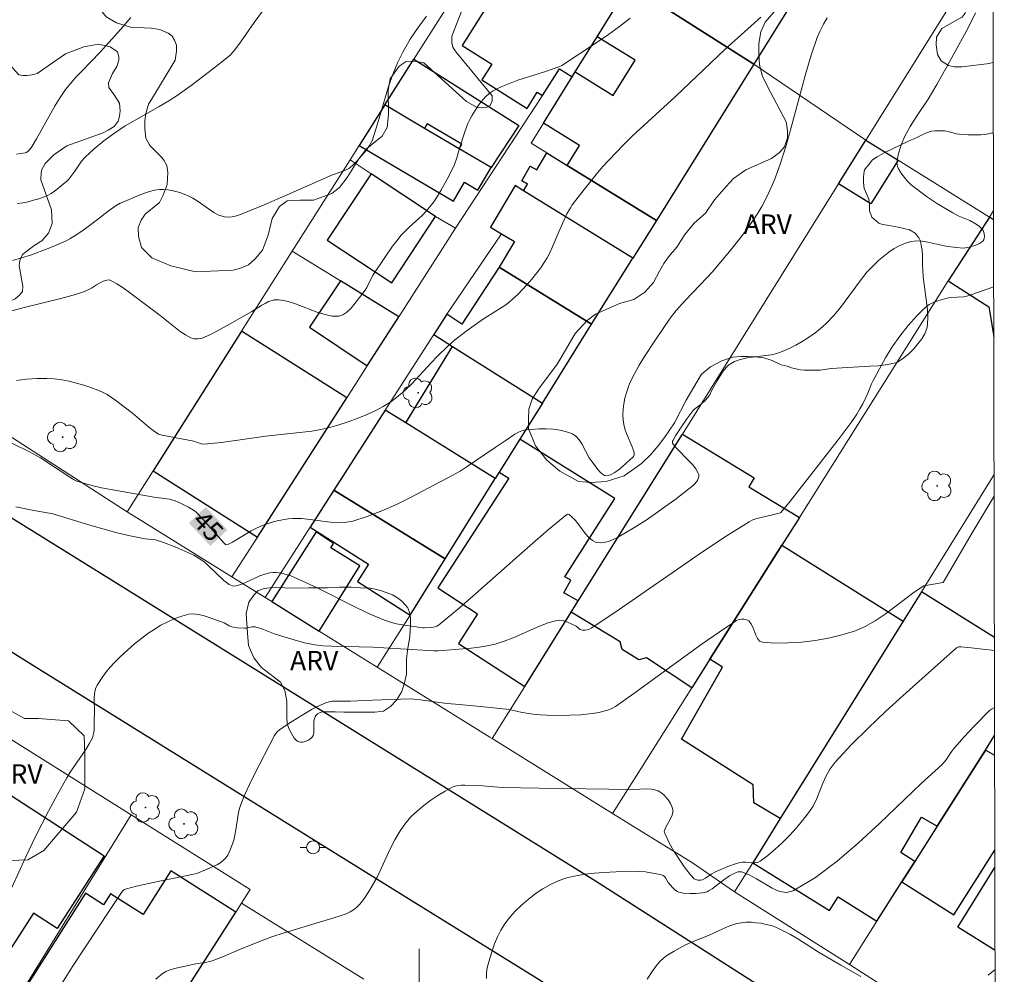
# Model space of a CAD drawing. Units: metres. Extents: x 276846 to 277362, y 1670451 to 1671016.
# Drawn here: x 277269 to 277345, y 1670802 to 1670876 of the extents above; entities that cross this region are included whole.
import ezdxf

# ---------------------------------------------------------------- set-up
doc = ezdxf.new("R2010")
doc.units = ezdxf.units.M
doc.header["$MEASUREMENT"] = 0
for name, color, linetype, lineweight in [('Articulacao', 7, 'Continuous', 18), ('Cerca', 8, 'Cerca', 20), ('Edificacoes', 7, 'Continuous', 30), ('Malha_Coordenadas', 7, 'Continuous', 15), ('Muro_Grade', 8, 'Continuous', 20), ('Pavimentacao_Asfaltica_Mfio', 10, 'Continuous', 30), ('Poste', 7, 'Continuous', 9), ('Topon_Curvas_Mestras_Masc', 255, 'Continuous', 9)]:
    doc.layers.add(name, color=color, linetype=linetype, lineweight=lineweight)
for name, color, linetype, lineweight, true_color in [('Arvores_Isoladas', 7, 'Continuous', 18, 0x00ff33), ('Curvas_Intermediarias', 7, 'Continuous', 9, 0x783c14), ('Curvas_Mestras', 7, 'Continuous', 20, 0x783c14), ('Topon_Curvas_Mestras', 7, 'Continuous', 9, 0x783c14), ('Topon_Vegetacao', 7, 'Continuous', 9, 0x00ff33), ('Vegetacao', 7, 'Orla8', 9, 0x00ff33)]:
    doc.layers.add(name, color=color, linetype=linetype, lineweight=lineweight, true_color=true_color)
doc.styles.add('Arial', font='arial.ttf', dxfattribs={"height": 1.5})
doc.styles.get("Standard").update_dxf_attribs({"font": 'arial.ttf'})
doc.linetypes.add('Cerca', pattern='A,10,0,["X",Standard,S=1,R=0,X=0,Y=-0.5],0.1', length=10.1)
doc.linetypes.add('Orla8', pattern='A,6,-0.5,["V",Standard,S=1,R=0,X=-0.5,Y=-1],-0.5,6,-0.5,["V",Standard,S=1,R=0,X=-0.5,Y=-1],-0.5', length=14)

# ---------------------------------------------------------------- blocks, each defined once
blk = doc.blocks.new('Arvore')
at = {"layer": 'Arvores_Isoladas'}
blk.add_lwpolyline([(-0.718, 0.493, 0.872324), (-0.722, -0.551, 0.862983), (0.284, -0.827, 0.900105), (0.89, 0.029, 0.863155), (0.262, 0.861, 0.882486)], format="xyb", close=True, dxfattribs=at)
blk.add_circle((0, 0), 0.0286, dxfattribs=at)
blk = doc.blocks.new('Poste')
at = {"layer": 'Poste'}
for points in [[(-0.5, 0), (-1, 0)], [(0.5, 0), (1, 0)]]:
    blk.add_lwpolyline(points, dxfattribs=at)
blk.add_lwpolyline([(0, 0.5, 1), (0, -0.5, 1)], format="xyb", close=True, dxfattribs=at)

msp = doc.modelspace()

# ---------------------------------------------------------------- linework, layer by layer
at = {"layer": 'Articulacao', "flags": 128}
msp.add_lwpolyline([(276861.971, 1671010.709), (277344.014, 1671011.711), (277345.154, 1670457.442), (276863.134, 1670456.44), (276861.971, 1671010.709)], close=True, dxfattribs=at)
at = {"layer": 'Cerca', "flags": 128}
for points in [[(277296.772, 1670825.72), (277305.456, 1670820.317), (277305.626, 1670820.217)], [(277295.742, 1670801.64), (277286.29, 1670807.521)]]:
    msp.add_lwpolyline(points, dxfattribs=at)
at = {"layer": 'Curvas_Intermediarias', "flags": 128}
for points, elevation in [([(277300.574, 1670875.969), (277299.913, 1670875.089), (277299.313, 1670874.189), (277298.763, 1670873.258), (277298.323, 1670872.378), (277297.963, 1670871.468), (277297.643, 1670870.537), (277296.782, 1670867.666), (277296.372, 1670866.366), (277296.182, 1670866.005), (277295.902, 1670865.605), (277295.192, 1670864.795), (277294.921, 1670864.505), (277294.621, 1670864.255), (277294.271, 1670864.065), (277293.321, 1670863.735), (277289.809, 1670862.174), (277288.049, 1670861.414), (277286.218, 1670860.673), (277285.898, 1670860.563), (277285.578, 1670860.483), (277285.268, 1670860.453), (277284.968, 1670860.483), (277284.547, 1670860.623), (277284.147, 1670860.833), (277283.747, 1670861.094), (277282.947, 1670861.664), (277282.537, 1670861.924), (277282.116, 1670862.134), (277281.526, 1670862.364), (277280.906, 1670862.524), (277280.596, 1670862.584), (277280.276, 1670862.604), (277279.976, 1670862.594), (277279.585, 1670862.534), (277279.185, 1670862.434), (277278.795, 1670862.314), (277278.405, 1670862.164), (277277.254, 1670861.684), (277276.934, 1670861.534), (277276.634, 1670861.354), (277276.014, 1670860.933), (277275.174, 1670860.273), (277274.043, 1670859.443), (277273.393, 1670859.003), (277273.053, 1670858.803), (277272.703, 1670858.623), (277271.372, 1670858.052), (277270.012, 1670857.542), (277269.321, 1670857.322), (277268.631, 1670857.122)], 48), ([(277342.93, 1670876.23), (277342.37, 1670875.079), (277340.77, 1670872.158), (277339.959, 1670870.707), (277339.279, 1670869.557), (277338.419, 1670868.306), (277337.878, 1670867.466), (277337.488, 1670866.706), (277337.198, 1670866.046), (277337.088, 1670865.705), (277336.988, 1670865.365), (277336.908, 1670865.025), (277336.868, 1670864.695), (277336.878, 1670864.525), (277336.918, 1670864.365), (277336.978, 1670864.195), (277337.168, 1670863.875), (277337.518, 1670863.414), (277337.658, 1670863.254), (277337.978, 1670862.954), (277338.499, 1670862.534), (277339.239, 1670862.004), (277339.999, 1670861.504), (277341.17, 1670860.793), (277341.6, 1670860.573), (277342.5, 1670860.193), (277342.98, 1670859.923), (277343.241, 1670859.743), (277343.451, 1670859.543), (277343.531, 1670859.433), (277343.601, 1670859.213), (277343.621, 1670858.953), (277343.601, 1670858.833), (277343.571, 1670858.723), (277343.511, 1670858.633), (277343.391, 1670858.523), (277343.241, 1670858.423), (277342.89, 1670858.272), (277342.33, 1670858.112), (277341.98, 1670858.082), (277341.44, 1670858.112), (277340.63, 1670858.222), (277339.259, 1670858.543), (277338.809, 1670858.623), (277338.379, 1670858.643), (277337.948, 1670858.593), (277337.518, 1670858.463), (277337.088, 1670858.282), (277336.658, 1670858.042), (277336.248, 1670857.772), (277335.848, 1670857.462), (277335.477, 1670857.152), (277335.127, 1670856.822), (277334.547, 1670856.212), (277334.027, 1670855.561), (277332.516, 1670853.501), (277331.976, 1670852.85), (277331.406, 1670852.25), (277330.976, 1670851.87), (277330.526, 1670851.51), (277330.055, 1670851.18), (277329.555, 1670850.87), (277329.055, 1670850.579), (277328.545, 1670850.319), (277328.025, 1670850.089), (277327.594, 1670849.949), (277327.154, 1670849.849), (277325.313, 1670849.609), (277324.693, 1670849.449), (277324.343, 1670849.319), (277324.023, 1670849.149), (277323.873, 1670849.039), (277323.743, 1670848.919), (277323.543, 1670848.689), (277323.363, 1670848.429), (277323.033, 1670847.888), (277322.552, 1670847.058), (277322.422, 1670846.748), (277322.352, 1670846.638), (277322.112, 1670846.358), (277321.762, 1670846.018), (277321.282, 1670845.677), (277321.112, 1670845.517), (277320.652, 1670844.887), (277320.211, 1670844.247), (277319.791, 1670843.587), (277319.591, 1670843.257), (277319.561, 1670843.166), (277319.551, 1670843.026), (277319.591, 1670842.946), (277319.861, 1670842.626), (277320.792, 1670841.686), (277321.092, 1670841.366), (277321.342, 1670841.046), (277321.542, 1670840.716), (277321.582, 1670840.595), (277321.572, 1670840.445), (277321.532, 1670840.295), (277321.472, 1670840.145), (277321.382, 1670840.005), (277321.282, 1670839.875), (277321.172, 1670839.775), (277319.721, 1670838.645), (277318.971, 1670838.094), (277318.211, 1670837.554), (277317.43, 1670837.034), (277316.65, 1670836.534), (277315.86, 1670836.064), (277315.249, 1670835.724), (277314.919, 1670835.563), (277314.589, 1670835.433), (277314.259, 1670835.353), (277313.959, 1670835.323), (277313.669, 1670835.363), (277313.379, 1670835.503), (277313.099, 1670835.734), (277312.839, 1670836.024), (277312.088, 1670837.014), (277311.818, 1670837.304), (277311.568, 1670837.514), (277311.508, 1670837.544), (277311.448, 1670837.544), (277311.388, 1670837.524), (277309.977, 1670836.344), (277308.567, 1670835.133), (277304.355, 1670831.382), (277302.935, 1670830.151), (277301.504, 1670828.971), (277301.374, 1670828.891), (277301.234, 1670828.841), (277300.924, 1670828.801), (277300.414, 1670828.771), (277300.274, 1670828.771), (277298.543, 1670829.031), (277298.133, 1670829.111), (277297.723, 1670829.221), (277297.332, 1670829.351), (277296.282, 1670829.791), (277295.252, 1670830.281), (277292.17, 1670831.822), (277291.14, 1670832.312), (277290.1, 1670832.772), (277289.649, 1670832.922), (277289.409, 1670832.982), (277288.939, 1670833.042), (277288.699, 1670833.042), (277288.469, 1670833.022), (277288.099, 1670832.922), (277287.719, 1670832.782), (277286.608, 1670832.272), (277286.238, 1670832.122), (277285.868, 1670832.002), (277285.778, 1670831.982), (277285.598, 1670832.002), (277285.328, 1670832.122), (277284.928, 1670832.432), (277283.707, 1670833.613), (277283.377, 1670833.883), (277283.037, 1670834.113), (277282.607, 1670834.363), (277282.156, 1670834.593), (277281.216, 1670834.993), (277280.266, 1670835.353), (277279.665, 1670835.563), (277278.865, 1670835.634), (277277.575, 1670835.904), (277276.604, 1670836.134), (277274.583, 1670836.704), (277271.732, 1670837.564), (277271.002, 1670837.704), (277270.272, 1670837.814), (277268.871, 1670838.104)], 44), ([(277268.931, 1670847.848), (277269.711, 1670847.948), (277270.492, 1670848.008), (277271.272, 1670848.018), (277271.842, 1670847.978), (277272.423, 1670847.908), (277272.993, 1670847.798), (277273.563, 1670847.658), (277274.123, 1670847.498), (277274.673, 1670847.318), (277275.214, 1670847.118), (277275.574, 1670846.958), (277275.924, 1670846.768), (277276.584, 1670846.318), (277277.875, 1670845.347), (277279.145, 1670844.267), (277279.465, 1670844.007), (277279.886, 1670843.707), (277280.166, 1670843.627), (277282.627, 1670843.176), (277283.177, 1670842.966), (277283.397, 1670842.946), (277284.757, 1670843.076), (277288.159, 1670843.567), (277288.869, 1670843.647), (277291.02, 1670843.857), (277291.72, 1670843.957), (277292.42, 1670844.077), (277293.111, 1670844.237), (277293.811, 1670844.437), (277294.521, 1670844.667), (277295.212, 1670844.917), (277295.902, 1670845.197), (277296.562, 1670845.497), (277297.212, 1670845.838), (277297.823, 1670846.218), (277298.393, 1670846.638), (277298.933, 1670847.108), (277299.443, 1670847.608), (277300.924, 1670849.209), (277301.424, 1670849.729), (277302.184, 1670850.469), (277302.765, 1670850.99), (277303.705, 1670851.71), (277304.975, 1670852.62), (277305.306, 1670852.83), (277306.616, 1670853.651), (277306.926, 1670853.881), (277307.216, 1670854.121), (277307.606, 1670854.491), (277308.347, 1670855.271), (277308.697, 1670855.681), (277309.357, 1670856.522), (277309.657, 1670856.962), (277309.877, 1670857.332), (277310.077, 1670857.722), (277310.258, 1670858.112), (277310.768, 1670859.333), (277311.408, 1670860.723), (277311.668, 1670861.194), (277311.818, 1670861.414), (277312.728, 1670862.604), (277313.669, 1670863.765), (277314.159, 1670864.335), (277315.169, 1670865.435), (277315.8, 1670866.076), (277316.45, 1670866.706), (277319.791, 1670869.767), (277323.593, 1670873.398), (277326.354, 1670875.899)], 46), ([(277287.989, 1670876.47), (277287.278, 1670875.479), (277286.228, 1670873.969), (277285.788, 1670873.368), (277285.418, 1670872.968), (277284.747, 1670872.428), (277283.827, 1670871.698), (277282.407, 1670870.637), (277281.316, 1670869.857), (277280.676, 1670869.437), (277279.946, 1670868.997), (277278.365, 1670868.116), (277277.324, 1670867.506), (277276.424, 1670866.906), (277275.664, 1670866.346), (277274.934, 1670865.745), (277274.233, 1670865.105), (277273.943, 1670864.775), (277273.433, 1670864.025), (277272.973, 1670863.394), (277272.823, 1670863.234), (277272.102, 1670862.654), (277271.852, 1670862.464), (277271.602, 1670862.294), (277271.332, 1670862.144), (277271.062, 1670862.024), (277270.662, 1670861.884), (277270.252, 1670861.764), (277269.842, 1670861.654), (277269.411, 1670861.574), (277268.991, 1670861.514)], 49), ([(277266.48, 1670852.68), (277269.521, 1670853.491), (277272.353, 1670854.191), (277273.493, 1670854.501), (277274.113, 1670854.711), (277274.513, 1670854.871), (277274.713, 1670854.981), (277275.094, 1670855.241), (277275.614, 1670855.511), (277275.904, 1670855.611), (277276.034, 1670855.621), (277276.164, 1670855.591), (277276.664, 1670855.321), (277277.164, 1670855.001), (277277.655, 1670854.661), (277280.006, 1670852.88), (277281.166, 1670851.95), (277281.566, 1670851.65), (277281.966, 1670851.38), (277282.376, 1670851.14), (277282.507, 1670851.09), (277282.647, 1670851.06), (277282.957, 1670851.06), (277283.267, 1670851.13), (277283.907, 1670851.41), (277284.397, 1670851.66), (277285.378, 1670852.2), (277287.088, 1670853.18), (277287.859, 1670853.671), (277288.119, 1670853.811), (277288.379, 1670853.941), (277288.649, 1670854.041), (277288.819, 1670854.071), (277289.169, 1670854.081), (277289.539, 1670854.021), (277289.889, 1670853.941), (277290.46, 1670853.781), (277292.18, 1670853.11), (277292.741, 1670852.94), (277293.281, 1670852.83), (277293.801, 1670852.83), (277294.121, 1670852.93), (277294.421, 1670853.12), (277294.701, 1670853.381), (277294.971, 1670853.691), (277295.842, 1670854.841), (277295.952, 1670855.031), (277296.342, 1670855.831), (277296.452, 1670856.022), (277297.342, 1670857.352), (277297.953, 1670858.222), (277298.283, 1670858.643), (277298.613, 1670859.063), (277298.913, 1670859.383), (277299.233, 1670859.693), (277300.234, 1670860.603), (277300.544, 1670860.913), (277300.824, 1670861.254), (277301.124, 1670861.654), (277301.404, 1670862.074), (277301.674, 1670862.514), (277302.164, 1670863.394), (277302.624, 1670864.295), (277302.735, 1670864.535), (277302.905, 1670865.035), (277303.125, 1670865.795), (277303.525, 1670867.036), (277303.765, 1670867.686), (277303.905, 1670867.996), (277304.065, 1670868.296), (277304.455, 1670868.907), (277304.665, 1670869.217), (277304.905, 1670869.507), (277305.145, 1670869.767), (277305.416, 1670870.007), (277305.706, 1670870.207), (277306.326, 1670870.517), (277306.966, 1670870.787), (277307.626, 1670871.027), (277309.667, 1670871.678), (277310.788, 1670872.068), (277311.008, 1670872.158), (277313.749, 1670873.959), (277314.619, 1670874.549), (277315.47, 1670875.169), (277316.28, 1670875.819)], 47), ([(277268.561, 1670808.723), (277269.641, 1670811.094), (277270.392, 1670812.664), (277271.392, 1670814.625), (277272.082, 1670815.916), (277272.803, 1670817.186), (277273.073, 1670817.636), (277274.283, 1670819.367), (277274.543, 1670819.807), (277274.783, 1670820.267), (277274.854, 1670820.478), (277274.894, 1670820.698), (277274.914, 1670820.928), (277274.914, 1670821.638), (277274.944, 1670822.238), (277274.914, 1670823.349), (277274.944, 1670823.709), (277275.014, 1670824.049), (277275.154, 1670824.349), (277275.534, 1670824.929), (277275.964, 1670825.489), (277276.434, 1670826.03), (277276.944, 1670826.55), (277277.485, 1670827.05), (277278.035, 1670827.53), (277278.595, 1670827.97), (277279.055, 1670828.321), (277279.555, 1670828.651), (277280.076, 1670828.961), (277280.606, 1670829.241), (277281.146, 1670829.481), (277281.686, 1670829.671), (277282.226, 1670829.811), (277282.587, 1670829.841), (277282.957, 1670829.801), (277283.337, 1670829.721), (277283.717, 1670829.601), (277284.948, 1670829.161), (277285.348, 1670828.931), (277285.558, 1670828.841), (277285.968, 1670828.761), (277286.528, 1670828.731), (277286.648, 1670828.741), (277287.118, 1670828.841), (277287.348, 1670828.841), (277287.869, 1670828.691), (277288.899, 1670828.291), (277290.36, 1670827.83), (277291.15, 1670827.61), (277291.56, 1670827.53), (277291.96, 1670827.46), (277292.591, 1670827.39), (277293.231, 1670827.35), (277296.422, 1670827.27), (277301.124, 1670826.99), (277301.494, 1670826.99), (277304.015, 1670827.2), (277304.635, 1670827.28), (277305.256, 1670827.38), (277305.866, 1670827.51), (277306.566, 1670827.73), (277307.246, 1670828), (277309.277, 1670828.891), (277309.947, 1670829.151), (277310.628, 1670829.341), (277310.828, 1670829.361), (277311.028, 1670829.341), (277311.238, 1670829.281), (277311.438, 1670829.211), (277312.128, 1670828.901), (277312.438, 1670828.651), (277312.608, 1670828.581), (277312.799, 1670828.581), (277313.089, 1670828.651), (277313.269, 1670828.751), (277315.019, 1670829.911), (277321.942, 1670834.673), (277323.693, 1670835.834), (277325.464, 1670836.944), (277325.754, 1670837.094), (277326.064, 1670837.204), (277326.384, 1670837.294), (277327.374, 1670837.504), (277327.774, 1670837.614), (277327.914, 1670837.674), (277328.645, 1670838.565), (277332.346, 1670843.277), (277333.337, 1670844.607), (277333.777, 1670845.247), (277334.017, 1670845.667), (277334.227, 1670846.058), (277334.617, 1670846.868), (277334.917, 1670847.588), (277335.047, 1670847.868), (277335.988, 1670849.609), (277336.508, 1670850.459), (277337.088, 1670851.28), (277337.738, 1670852.1), (277338.429, 1670852.88), (277338.789, 1670853.24), (277339.169, 1670853.581), (277339.359, 1670853.721), (277339.569, 1670853.831), (277340.029, 1670854.011), (277340.75, 1670854.201), (277341, 1670854.251), (277342.02, 1670854.321), (277342.26, 1670854.361), (277342.5, 1670854.431), (277344.336, 1670855.083)], 43), ([(277271.512, 1670799.859), (277273.313, 1670802.71), (277276.094, 1670806.952), (277277.034, 1670808.353), (277277.134, 1670808.473), (277277.274, 1670808.573), (277277.425, 1670808.633), (277278.195, 1670808.833), (277279.605, 1670809.133), (277281.726, 1670809.563), (277282.837, 1670809.813), (277283.877, 1670810.233), (277284.447, 1670810.504), (277284.707, 1670810.664), (277284.938, 1670810.854), (277285.088, 1670811.024), (277285.228, 1670811.224), (277285.448, 1670811.674), (277285.688, 1670812.384), (277285.778, 1670812.774), (277285.858, 1670813.165), (277286.028, 1670814.365), (277286.118, 1670814.755), (277286.238, 1670815.135), (277286.558, 1670815.906), (277286.898, 1670816.666), (277287.258, 1670817.416), (277288.839, 1670820.468), (277289.019, 1670820.718), (277289.239, 1670820.918), (277290.23, 1670821.558), (277291.24, 1670822.188), (277291.75, 1670822.478), (277292.27, 1670822.738), (277292.801, 1670822.968), (277293.061, 1670823.049), (277293.321, 1670823.099), (277293.591, 1670823.119), (277294.701, 1670823.119), (277296.412, 1670823.189), (277299.303, 1670823.279), (277299.613, 1670823.269), (277300.103, 1670823.219), (277302.134, 1670822.928), (277302.795, 1670822.888), (277304.475, 1670822.728), (277306.716, 1670822.488), (277307.066, 1670822.428), (277307.957, 1670822.228), (277308.797, 1670822.108), (277309.357, 1670822.048), (277310.348, 1670822.008), (277311.628, 1670822.018), (277312.478, 1670822.058), (277312.899, 1670822.098), (277313.379, 1670822.148), (277313.859, 1670822.238), (277314.559, 1670822.418), (277314.859, 1670822.538), (277315.149, 1670822.698), (277316.56, 1670823.699), (277321.832, 1670827.52), (277323.153, 1670828.441), (277324.493, 1670829.321), (277324.613, 1670829.381), (277324.753, 1670829.421), (277324.903, 1670829.441), (277325.053, 1670829.441), (277325.203, 1670829.411), (277325.333, 1670829.371), (277325.434, 1670829.301), (277325.604, 1670829.091), (277325.744, 1670828.821), (277325.974, 1670828.211), (277326.114, 1670827.94), (277326.274, 1670827.74), (277326.494, 1670827.65), (277327.444, 1670827.59), (277328.455, 1670827.6), (277329.495, 1670827.66), (277330.546, 1670827.79), (277331.596, 1670827.97), (277332.616, 1670828.221), (277333.587, 1670828.521), (277334.407, 1670828.871), (277335.197, 1670829.311), (277335.958, 1670829.831), (277338.199, 1670831.512), (277338.939, 1670832.012), (277340.439, 1670832.262), (277342.68, 1670836.104), (277344.369, 1670838.925)], 42), ([(277279.685, 1670801.64), (277280.176, 1670802.06), (277280.466, 1670802.24), (277280.786, 1670802.38), (277281.126, 1670802.48), (277282.767, 1670802.831), (277283.607, 1670802.971), (277284.017, 1670803.071), (277284.657, 1670803.301), (277286.208, 1670803.961), (277287.819, 1670804.611), (277288.639, 1670804.911), (277289.579, 1670805.231), (277291.73, 1670805.862), (277293.761, 1670806.482), (277294.381, 1670806.702), (277294.671, 1670806.842), (277294.931, 1670807.012), (277295.182, 1670807.212), (277295.412, 1670807.452), (277295.632, 1670807.702), (277295.832, 1670807.973), (277296.202, 1670808.543), (277296.752, 1670809.523), (277297.102, 1670810.243), (277297.773, 1670811.704), (277298.123, 1670812.414), (277298.523, 1670813.095), (277298.973, 1670813.725), (277299.393, 1670814.205), (277299.863, 1670814.645), (277300.364, 1670815.065), (277300.904, 1670815.456), (277301.444, 1670815.816), (277302.004, 1670816.156), (277302.554, 1670816.466), (277302.775, 1670816.556), (277303.015, 1670816.606), (277303.265, 1670816.636), (277303.525, 1670816.636), (277304.605, 1670816.606), (277305.806, 1670816.486), (277306.406, 1670816.446), (277309.267, 1670816.386), (277316.43, 1670816.296), (277317.63, 1670816.336), (277317.921, 1670816.326), (277318.191, 1670816.276), (277318.441, 1670816.186), (277318.661, 1670816.056), (277318.871, 1670815.886), (277319.071, 1670815.676), (277319.251, 1670815.456), (277319.401, 1670815.215), (277319.511, 1670814.975), (277319.581, 1670814.745), (277319.581, 1670814.535), (277319.521, 1670814.315), (277319.421, 1670814.085), (277319.041, 1670813.395), (277318.931, 1670813.135), (277318.911, 1670813.035), (277318.921, 1670812.975), (277319.311, 1670812.124), (277319.651, 1670811.534), (277320.061, 1670810.914), (277320.482, 1670810.293), (277320.942, 1670809.713), (277321.232, 1670809.393), (277321.362, 1670809.333), (277321.512, 1670809.303), (277321.712, 1670809.283), (277321.862, 1670809.323), (277322.092, 1670809.443), (277322.522, 1670809.763), (277322.913, 1670809.953), (277323.813, 1670810.344), (277324.423, 1670810.564), (277324.743, 1670810.654), (277324.963, 1670810.684), (277325.203, 1670810.674), (277325.684, 1670810.634), (277325.914, 1670810.624), (277326.124, 1670810.664), (277326.314, 1670810.754), (277326.894, 1670811.194), (277327.474, 1670811.684), (277328.035, 1670812.194), (277328.575, 1670812.744), (277329.095, 1670813.315), (277329.585, 1670813.895), (277330.055, 1670814.495), (277330.395, 1670815.015), (277330.676, 1670815.586), (277331.156, 1670816.766), (277331.416, 1670817.346), (277331.726, 1670817.896), (277332.096, 1670818.397), (277333.337, 1670819.727), (277334.637, 1670821.028), (277335.978, 1670822.298), (277337.348, 1670823.539), (277341.47, 1670827.23), (277341.52, 1670827.26), (277341.63, 1670827.29), (277341.82, 1670827.3), (277342.6, 1670827.23), (277344.394, 1670827.024)], 41), ([(277334.087, 1670801.85), (277332.546, 1670802.72), (277330.866, 1670803.711), (277329.215, 1670804.761), (277328.665, 1670805.091), (277328.095, 1670805.392), (277327.514, 1670805.652), (277327.154, 1670805.782), (277326.784, 1670805.882), (277326.404, 1670805.962), (277326.014, 1670806.012), (277325.634, 1670806.042), (277325.243, 1670806.042), (277324.873, 1670806.012), (277324.503, 1670805.942), (277324.133, 1670805.832), (277323.773, 1670805.692), (277322.332, 1670805.031), (277321.132, 1670804.561), (277320.552, 1670804.301), (277319.691, 1670803.821), (277319.121, 1670803.471), (277318.851, 1670803.271), (277318.611, 1670803.051), (277318.391, 1670802.811), (277317.991, 1670802.25), (277317.6, 1670801.66)], 39), ([(277344.445, 1670802.395), (277343.921, 1670801.96)], 39)]:
    msp.add_lwpolyline(points, dxfattribs=dict(at, elevation=elevation))
at = {"layer": 'Curvas_Mestras', "flags": 128}
for points, elevation in [([(277277.765, 1670875.879), (277276.994, 1670874.979), (277275.804, 1670873.649), (277275.364, 1670873.168), (277273.993, 1670871.768), (277273.543, 1670871.298), (277273.123, 1670870.807), (277272.723, 1670870.307), (277272.303, 1670869.707), (277271.922, 1670869.077), (277270.482, 1670866.506), (277270.052, 1670865.805), (277269.852, 1670865.575), (277269.691, 1670865.465), (277269.601, 1670865.435), (277268.931, 1670865.325)], 50), ([(277331.476, 1670875.859), (277331.196, 1670875.359), (277330.936, 1670874.849), (277330.716, 1670874.329), (277330.255, 1670872.968), (277329.845, 1670871.578), (277328.715, 1670867.386), (277328.325, 1670865.995), (277327.884, 1670864.625), (277327.464, 1670863.485), (277327.234, 1670862.924), (277326.984, 1670862.364), (277326.714, 1670861.824), (277326.434, 1670861.284), (277326.124, 1670860.763), (277325.724, 1670860.153), (277325.303, 1670859.553), (277324.863, 1670858.963), (277323.943, 1670857.802), (277322.612, 1670856.222), (277322.212, 1670855.781), (277320.562, 1670854.061), (277319.841, 1670853.25), (277319.371, 1670852.68), (277318.231, 1670850.99), (277317.38, 1670849.699), (277316.98, 1670849.039), (277316.61, 1670848.379), (277316.27, 1670847.688), (277316.12, 1670847.308), (277315.99, 1670846.908), (277315.88, 1670846.488), (277315.8, 1670846.068), (277315.75, 1670845.647), (277315.73, 1670845.227), (277315.74, 1670844.827), (277315.79, 1670844.467), (277315.88, 1670844.117), (277316.01, 1670843.767), (277316.45, 1670842.726), (277316.56, 1670842.376), (277316.59, 1670842.246), (277316.59, 1670842.116), (277316.55, 1670841.996), (277316.51, 1670841.956), (277315.67, 1670841.186), (277315.37, 1670840.936), (277315.059, 1670840.736), (277314.769, 1670840.575), (277314.479, 1670840.505), (277314.309, 1670840.525), (277314.139, 1670840.625), (277313.969, 1670840.776), (277313.799, 1670840.976), (277313.349, 1670841.576), (277313.129, 1670841.896), (277312.558, 1670842.956), (277312.348, 1670843.277), (277312.118, 1670843.547), (277311.838, 1670843.737), (277311.378, 1670843.907), (277310.878, 1670844.027), (277310.348, 1670844.097), (277309.797, 1670844.127), (277309.247, 1670844.127), (277308.707, 1670844.087), (277308.197, 1670844.037), (277307.917, 1670843.977), (277307.656, 1670843.867), (277307.396, 1670843.727), (277306.646, 1670843.206), (277305.856, 1670842.686), (277303.715, 1670841.216), (277303.165, 1670840.866), (277302.604, 1670840.555), (277299.343, 1670838.835), (277298.243, 1670838.295), (277297.132, 1670837.794), (277296.002, 1670837.354), (277294.871, 1670837.004), (277294.241, 1670836.894), (277293.591, 1670836.884), (277292.931, 1670836.944), (277291.59, 1670837.134), (277290.92, 1670837.194), (277290.26, 1670837.204), (277289.899, 1670837.174), (277289.179, 1670837.044), (277288.819, 1670836.964), (277288.119, 1670836.734), (277287.779, 1670836.604), (277287.398, 1670836.434), (277287.028, 1670836.244), (277285.588, 1670835.383), (277285.228, 1670835.193), (277285.148, 1670835.183), (277285.068, 1670835.203), (277284.998, 1670835.243), (277284.687, 1670835.573), (277283.317, 1670837.144), (277282.797, 1670837.694), (277282.597, 1670837.844), (277282.196, 1670838.084), (277281.586, 1670838.395), (277281.166, 1670838.565), (277280.726, 1670838.685), (277279.565, 1670838.855), (277276.654, 1670839.365), (277275.494, 1670839.585), (277274.743, 1670839.765), (277273.583, 1670840.095), (277273.383, 1670840.185), (277273.123, 1670840.335), (277270.772, 1670841.876), (277269.932, 1670842.356), (277268.561, 1670843.026)], 45), ([(277305.196, 1670801.71), (277305.196, 1670802.06), (277305.236, 1670802.41), (277305.306, 1670802.741), (277305.626, 1670803.831), (277305.826, 1670804.381), (277306.056, 1670804.911), (277306.316, 1670805.432), (277306.616, 1670805.912), (277306.946, 1670806.362), (277307.396, 1670806.862), (277307.877, 1670807.342), (277308.407, 1670807.803), (277308.957, 1670808.233), (277309.537, 1670808.613), (277310.127, 1670808.953), (277310.738, 1670809.233), (277311.398, 1670809.463), (277312.088, 1670809.633), (277312.799, 1670809.753), (277313.519, 1670809.833), (277314.259, 1670809.893), (277316.14, 1670809.983), (277317.02, 1670809.963), (277317.46, 1670809.923), (277317.891, 1670809.863), (277318.311, 1670809.783), (277318.711, 1670809.693), (277318.821, 1670809.643), (277318.921, 1670809.563), (277319.001, 1670809.463), (277319.221, 1670809.113), (277319.561, 1670808.723), (277319.741, 1670808.543), (277319.941, 1670808.413), (277320.041, 1670808.363), (277320.402, 1670808.283), (277320.912, 1670808.253), (277321.352, 1670808.253), (277321.872, 1670808.313), (277322.232, 1670808.403), (277322.392, 1670808.483), (277322.622, 1670808.633), (277323.503, 1670809.313), (277323.953, 1670809.623), (277324.203, 1670809.763), (277324.473, 1670809.883), (277324.603, 1670809.923), (277324.733, 1670809.933), (277324.863, 1670809.923), (277325.454, 1670809.713), (277326.044, 1670809.383), (277327.234, 1670808.683), (277327.804, 1670808.423), (277328.355, 1670808.333), (277328.865, 1670808.463), (277330.576, 1670809.503), (277332.246, 1670810.754), (277333.897, 1670812.164), (277335.527, 1670813.665), (277338.749, 1670816.746), (277340.359, 1670818.227), (277340.519, 1670818.387), (277340.66, 1670818.567), (277341.03, 1670819.147), (277341.31, 1670819.517), (277342.06, 1670820.357), (277342.82, 1670821.188), (277344.011, 1670822.388), (277344.161, 1670822.498), (277344.403, 1670822.626)], 40)]:
    msp.add_lwpolyline(points, dxfattribs=dict(at, elevation=elevation))
at = {"layer": 'Edificacoes', "flags": 128}
for points in [[(277313.729, 1670874.379), (277316.21, 1670878.39), (277313.826, 1670879.913), (277306.955, 1670884.29), (277305.676, 1670882.262), (277307.817, 1670880.851), (277303.315, 1670873.719), (277305.606, 1670872.268), (277304.835, 1670871.057), (277308.327, 1670868.857), (277309.117, 1670870.107), (277309.527, 1670869.857), (277310.818, 1670871.908), (277311.808, 1670871.288), (277312.048, 1670871.668), (277313.729, 1670874.379)], [(277325.834, 1670872.268), (277316.39, 1670878.28), (277320.061, 1670884.073), (277320.431, 1670883.88), (277329.531, 1670878.244)], [(277311.424, 1670864.459), (277312.368, 1670866.005), (277309.597, 1670867.716), (277311.808, 1670871.288), (277312.048, 1670871.668), (277314.979, 1670869.857), (277316.66, 1670872.568), (277313.729, 1670874.379), (277316.21, 1670878.39), (277316.39, 1670878.28), (277325.834, 1670872.268), (277318.303, 1670860.202)], [(277297.353, 1670869.127), (277299.593, 1670872.664), (277307.684, 1670867.542), (277305.566, 1670864.295), (277303.095, 1670865.745), (277303.295, 1670866.086), (277300.624, 1670867.656), (277300.424, 1670867.316)], [(277297.353, 1670869.127), (277295.372, 1670865.995), (277302.655, 1670861.704), (277303.505, 1670863.154), (277304.535, 1670862.554), (277305.566, 1670864.295), (277303.095, 1670865.745), (277300.424, 1670867.316)], [(277334.467, 1670866.416), (277336.963, 1670864.855), (277334.86, 1670861.485), (277332.361, 1670863.045)], [(277316.48, 1670857.287), (277308.065, 1670862.502), (277308.357, 1670863.014), (277307.917, 1670863.264), (277308.567, 1670864.395), (277309.077, 1670864.105), (277309.847, 1670865.435), (277311.424, 1670864.459), (277318.303, 1670860.202)], [(277296.302, 1670863.815), (277292.911, 1670858.683), (277297.893, 1670855.391), (277301.274, 1670860.523)], [(277306.186, 1670856.612), (277313.306, 1670852.202), (277316.48, 1670857.287), (277308.065, 1670862.502), (277307.416, 1670862.904), (277305.516, 1670859.683), (277306.366, 1670859.183), (277307.356, 1670858.593)], [(277303.285, 1670852.21), (277302.124, 1670852.97), (277301.124, 1670851.41), (277302.584, 1670850.489), (277309.507, 1670846.118), (277313.306, 1670852.202), (277306.186, 1670856.612)], [(277293.921, 1670855.541), (277291.54, 1670851.97), (277296.002, 1670848.999), (277298.423, 1670852.76)], [(277279.467, 1670840.882), (277287.533, 1670835.775), (277294.419, 1670846.517), (277286.293, 1670851.662)], [(277306.17, 1670840.77), (277305.879, 1670840.303), (277298.963, 1670844.597), (277302.584, 1670850.489), (277309.507, 1670846.118), (277307.766, 1670843.328)], [(277298.963, 1670844.597), (277297.382, 1670845.577), (277293.419, 1670839.395), (277302.001, 1670834.08), (277305.879, 1670840.303)], [(277307.766, 1670843.328), (277306.17, 1670840.77), (277306.916, 1670840.325), (277301.434, 1670831.842), (277304.505, 1670829.851), (277303.025, 1670827.56), (277308.147, 1670824.249), (277311.728, 1670829.981), (277312.268, 1670830.852), (277311.168, 1670831.462), (277311.708, 1670832.442), (277311.238, 1670832.692), (277315.109, 1670838.745)], [(277329.345, 1670837.274), (277327.998, 1670835.139), (277322.442, 1670826.35), (277321.052, 1670824.149), (277317.55, 1670826.46), (277316.95, 1670826.31), (277315.66, 1670827.09), (277315.52, 1670827.69), (277311.728, 1670829.981), (277316.61, 1670837.809), (277320.311, 1670843.727), (277325.854, 1670840.345), (277325.444, 1670839.655)], [(277293.419, 1670839.395), (277291.6, 1670836.543), (277296.102, 1670833.693), (277295.242, 1670832.342), (277299.299, 1670829.757), (277302.001, 1670834.08)], [(277292.05, 1670836.164), (277288.629, 1670830.792), (277292.29, 1670828.511), (277295.422, 1670833.543), (277293.191, 1670834.933), (277293.401, 1670835.273)], [(277337.34, 1670829.276), (277327.864, 1670814.045), (277325.824, 1670815.255), (277325.774, 1670816.646), (277320.251, 1670820.167), (277323.403, 1670825.74), (277322.442, 1670826.35), (277327.998, 1670835.139)], [(277275.701, 1670811.182), (277272.079, 1670805.565), (277270.233, 1670806.755), (277267.433, 1670802.412), (277262.834, 1670805.378), (277265.018, 1670808.765), (277263.309, 1670809.868), (277267.548, 1670816.44)], [(277285.851, 1670806.834), (277280.842, 1670810.015), (277278.708, 1670806.655), (277276.196, 1670808.25), (277275.656, 1670807.399), (277274.26, 1670808.286), (277268.493, 1670799.205), (277277.361, 1670793.574)]]:
    msp.add_lwpolyline(points, close=True, dxfattribs=at)
for points in [[(277344.326, 1670860.261), (277344.001, 1670860.463), (277340.82, 1670855.541), (277343.971, 1670853.551), (277344.344, 1670851.242)], [(277344.392, 1670828.016), (277338.754, 1670831.55), (277337.34, 1670829.276), (277327.864, 1670814.045), (277325.753, 1670810.642), (277331.657, 1670806.939), (277332.329, 1670808.011), (277335.321, 1670806.132), (277337.239, 1670809.157), (277338.239, 1670810.734), (277337.168, 1670811.434), (277338.769, 1670814.165), (277339.969, 1670813.465), (277343.69, 1670819.337)], [(277343.69, 1670819.337), (277344.407, 1670820.469)], [(277343.69, 1670819.337), (277339.969, 1670813.465), (277338.239, 1670810.734), (277337.239, 1670809.157), (277341.266, 1670806.612), (277344.426, 1670811.607)], [(277344.411, 1670818.903), (277343.69, 1670819.337)], [(277344.442, 1670803.863), (277341.559, 1670805.653), (277344.428, 1670810.273)]]:
    msp.add_lwpolyline(points, dxfattribs=at)
at = {"layer": 'Malha_Coordenadas', "flags": 128}
msp.add_lwpolyline([(277300, 1670804), (277300, 1670796)], dxfattribs=at)
at = {"layer": 'Muro_Grade', "flags": 128}
for points in [[(277325.834, 1670872.268), (277329.531, 1670878.244), (277339.479, 1670894.317), (277343.948, 1670901.523), (277344.24, 1670901.994)], [(277294.671, 1670864.895), (277295.372, 1670865.995), (277297.353, 1670869.127), (277299.593, 1670872.664), (277305.676, 1670882.262), (277306.955, 1670884.29)], [(277334.467, 1670866.416), (277343.518, 1670880.92), (277344.281, 1670882.141)], [(277311.808, 1670871.288), (277312.048, 1670871.668), (277313.729, 1670874.379), (277316.21, 1670878.39)], [(277325.834, 1670872.268), (277316.39, 1670878.28)], [(277316.48, 1670857.287), (277318.303, 1670860.202), (277325.834, 1670872.268)], [(277334.467, 1670866.416), (277325.834, 1670872.268)], [(277310.818, 1670871.908), (277309.527, 1670869.857)], [(277310.818, 1670871.908), (277311.808, 1670871.288)], [(277309.847, 1670865.435), (277308.647, 1670866.186), (277309.597, 1670867.716), (277311.808, 1670871.288)], [(277309.527, 1670869.857), (277302.805, 1670859.603)], [(277305.626, 1670820.217), (277308.147, 1670824.249), (277311.728, 1670829.981), (277316.61, 1670837.809), (277320.311, 1670843.727), (277332.361, 1670863.045), (277334.467, 1670866.416)], [(277344.001, 1670860.463), (277336.963, 1670864.855), (277334.467, 1670866.416)], [(277309.077, 1670864.105), (277309.847, 1670865.435)], [(277290.2, 1670857.842), (277294.671, 1670864.895)], [(277294.671, 1670864.895), (277296.302, 1670863.815), (277301.274, 1670860.523), (277302.805, 1670859.603)], [(277307.917, 1670863.264), (277308.567, 1670864.395)], [(277308.567, 1670864.395), (277309.077, 1670864.105)], [(277308.357, 1670863.014), (277307.917, 1670863.264)], [(277308.065, 1670862.502), (277308.357, 1670863.014)], [(277305.516, 1670859.683), (277307.416, 1670862.904)], [(277307.416, 1670862.904), (277308.065, 1670862.502)], [(277308.065, 1670862.502), (277316.48, 1670857.287)], [(277344.324, 1670860.986), (277344.001, 1670860.463)], [(277344.001, 1670860.463), (277340.82, 1670855.541), (277329.345, 1670837.274), (277327.998, 1670835.139), (277322.442, 1670826.35), (277321.052, 1670824.149), (277317.1, 1670817.896), (277314.919, 1670814.435)], [(277344.326, 1670860.261), (277344.001, 1670860.463)], [(277302.805, 1670859.603), (277298.423, 1670852.76)], [(277301.124, 1670851.41), (277302.124, 1670852.97), (277306.366, 1670859.183)], [(277306.366, 1670859.183), (277305.516, 1670859.683)], [(277277.465, 1670837.724), (277279.467, 1670840.882), (277286.293, 1670851.662), (277290.2, 1670857.842)], [(277298.423, 1670852.76), (277293.921, 1670855.541), (277290.2, 1670857.842)], [(277309.507, 1670846.118), (277313.306, 1670852.202), (277316.48, 1670857.287)], [(277249.473, 1670855.761), (277249.664, 1670855.651), (277277.465, 1670837.724)], [(277298.423, 1670852.76), (277296.002, 1670848.999), (277294.419, 1670846.517), (277287.533, 1670835.775), (277285.558, 1670832.693)], [(277288.107, 1670831.109), (277291.6, 1670836.543), (277293.419, 1670839.395), (277297.382, 1670845.577), (277301.124, 1670851.41)], [(277301.124, 1670851.41), (277302.584, 1670850.489), (277309.507, 1670846.118)], [(277296.772, 1670825.72), (277299.299, 1670829.757), (277302.001, 1670834.08), (277305.879, 1670840.303), (277306.17, 1670840.77), (277307.766, 1670843.328), (277309.507, 1670846.118)], [(277324.343, 1670808.383), (277325.753, 1670810.642), (277327.864, 1670814.045), (277337.34, 1670829.276), (277338.754, 1670831.55), (277344.366, 1670840.604)], [(277277.465, 1670837.724), (277278.006, 1670837.388), (277285.558, 1670832.693)], [(277285.558, 1670832.693), (277288.107, 1670831.109)], [(277288.107, 1670831.109), (277288.629, 1670830.792), (277292.29, 1670828.511), (277296.772, 1670825.72)], [(277343.69, 1670819.337), (277344.407, 1670820.469)], [(277277.768, 1670814.343), (277268.508, 1670820.142)], [(277314.919, 1670814.435), (277305.626, 1670820.217)], [(277333.197, 1670802.781), (277335.321, 1670806.132), (277337.239, 1670809.157), (277338.239, 1670810.734), (277339.969, 1670813.465), (277343.69, 1670819.337)], [(277344.411, 1670818.903), (277343.69, 1670819.337)], [(277262.994, 1670790.447), (277277.768, 1670814.343)], [(277286.969, 1670808.581), (277277.768, 1670814.343)], [(277321.082, 1670810.634), (277316.334, 1670813.562), (277314.919, 1670814.435)], [(277321.082, 1670810.634), (277324.343, 1670808.383)], [(277286.29, 1670807.521), (277286.969, 1670808.581)], [(277324.343, 1670808.383), (277333.197, 1670802.781)], [(277271.818, 1670784.919), (277277.361, 1670793.574), (277285.851, 1670806.834), (277286.29, 1670807.521)], [(277333.197, 1670802.781), (277344.459, 1670795.575)]]:
    msp.add_lwpolyline(points, dxfattribs=at)
at = {"layer": 'Pavimentacao_Asfaltica_Mfio', "flags": 128}
for points in [[(277215.944, 1670910.513), (277216.811, 1670873.524), (277216.893, 1670872.095), (277217.039, 1670870.956), (277217.335, 1670870.163), (277218.026, 1670869.205), (277218.833, 1670868.378), (277220.488, 1670867.093), (277275.312, 1670833.055), (277313.612, 1670809.246), (277344.471, 1670789.515)], [(277344.493, 1670779.052), (277308.917, 1670801.799), (277297.968, 1670808.605), (277296.609, 1670809.45), (277270.657, 1670825.583), (277227.121, 1670852.767)]]:
    msp.add_lwpolyline(points, dxfattribs=at)
at = {"layer": 'Topon_Curvas_Mestras_Masc'}
msp.add_solid([(277282.223, 1670836.853, 45), (277283.894, 1670835.082, 45), (277283.536, 1670838.093, 45), (277285.208, 1670836.322, 45)], dxfattribs=at)
msp.add_solid([(277282.223, 1670836.853, 45), (277283.894, 1670835.082, 45), (277283.536, 1670838.093, 45), (277285.208, 1670836.322, 45)], dxfattribs=at)
at = {"layer": 'Vegetacao', "flags": 128}
for points in [[(277289.751, 1670894.066), (277290.84, 1670893.562), (277294.629, 1670890.644), (277297.187, 1670889.225), (277299.098, 1670887.933), (277300.046, 1670887.159), (277300.425, 1670886.639), (277300.678, 1670886.165), (277300.931, 1670885.487), (277301.137, 1670884.382), (277301.516, 1670882.599), (277301.99, 1670881.668), (277302.465, 1670881.037), (277302.702, 1670880.879), (277303.948, 1670880.517), (277304.375, 1670880.218), (277304.422, 1670879.759), (277304.423, 1670879.317), (277304.218, 1670878.797), (277302.517, 1670874.439), (277302.533, 1670873.918), (277302.596, 1670873.587), (277302.849, 1670873.193), (277305.636, 1670869.827), (277305.636, 1670869.453), (277305.487, 1670869.079), (277305.163, 1670868.917), (277304.864, 1670868.904), (277304.477, 1670868.916), (277303.643, 1670869.377), (277300.351, 1670872.378), (277299.665, 1670872.515), (277299.005, 1670872.465), (277298.47, 1670872.127), (277297.76, 1670871.143), (277297.611, 1670870.258), (277297.625, 1670868.389), (277297.526, 1670867.38), (277297.139, 1670866.718), (277296.641, 1670866.307), (277295.932, 1670865.734), (277295.334, 1670864.961), (277294.437, 1670863.527), (277293.865, 1670862.742), (277293.255, 1670862.281), (277291.847, 1670861.78), (277290.8, 1670861.78), (277289.829, 1670861.717), (277289.23, 1670861.281), (277288.67, 1670860.358), (277288.347, 1670859.062), (277287.9, 1670857.928), (277287.352, 1670857.255), (277286.841, 1670856.793), (277286.205, 1670856.518), (277285.658, 1670856.369), (277282.754, 1670856.255), (277280.847, 1670856.714), (277279.376, 1670857.325), (277278.566, 1670858.109), (277278.341, 1670858.968), (277278.328, 1670859.653), (277278.552, 1670860.227), (277278.863, 1670860.688), (277279.96, 1670861.586), (277280.258, 1670862.159), (277280.557, 1670862.995), (277280.606, 1670863.904), (277280.543, 1670864.44), (277280.294, 1670864.852), (277280.107, 1670865.088), (277279.221, 1670865.984), (277278.909, 1670866.57), (277278.822, 1670867.318), (277278.834, 1670867.903), (277278.921, 1670868.476), (277279.119, 1670869.174), (277279.343, 1670869.548), (277281.174, 1670872.578), (277281.285, 1670873.263), (277281.272, 1670873.749), (277281.135, 1670874.122), (277280.936, 1670874.434), (277280.624, 1670874.658), (277279.989, 1670874.957), (277279.328, 1670875.056), (277278.779, 1670875.068), (277278.269, 1670875.106), (277277.733, 1670875.13), (277276.648, 1670875.466), (277275.838, 1670875.926), (277275.327, 1670876.573), (277274.641, 1670878.318), (277274.379, 1670878.799), (277273.747, 1670879.49), (277273.265, 1670879.983), (277272.305, 1670881.046), (277271.641, 1670882.057), (277271.396, 1670883.052), (277271.587, 1670884.918), (277271.761, 1670885.373), (277272.11, 1670886.262), (277273.556, 1670888.496), (277274.916, 1670891.201), (277275.769, 1670892.283), (277276.314, 1670895.037), (277276.954, 1670897.018), (277277.675, 1670899.189), (277279.025, 1670900.879), (277280.096, 1670900.809), (277281.486, 1670900.249), (277283.627, 1670899.099), (277285.488, 1670897.478), (277287.699, 1670895.287), (277288.675, 1670894.789)], [(277250.434, 1670852.206), (277250.389, 1670852.495), (277250.403, 1670852.836), (277250.512, 1670853.259), (277250.61, 1670853.558), (277250.693, 1670853.791), (277250.977, 1670854.253), (277251.315, 1670854.623), (277251.498, 1670854.781), (277252.81, 1670855.683), (277255.073, 1670857.492), (277256.401, 1670858.074), (277259.192, 1670858.401), (277259.785, 1670858.802), (277260.147, 1670859.337), (277260.185, 1670860.217), (277260.099, 1670861.885), (277260.58, 1670862.707), (277261.508, 1670863.583), (277261.83, 1670863.976), (277262.062, 1670864.654), (277262.079, 1670865.119), (277261.649, 1670866.53), (277260.862, 1670868.655), (277260.861, 1670869.619), (277261.182, 1670870.316), (277263.663, 1670874.104), (277264.618, 1670874.899), (277265.282, 1670875.061), (277266.286, 1670875.046), (277266.951, 1670874.737), (277267.454, 1670874.22), (277268.102, 1670873.022), (277268.621, 1670871.985), (277269.123, 1670871.451), (277269.432, 1670871.386), (277269.74, 1670871.386), (277270.128, 1670871.451), (277270.533, 1670871.549), (277272.703, 1670873.057), (277274.127, 1670873.608), (277275.262, 1670873.82), (277276.152, 1670873.61), (277276.719, 1670873.221), (277276.817, 1670872.833), (277276.817, 1670872.574), (277276.672, 1670872.087), (277276.332, 1670871.552), (277276.025, 1670870.824), (277276.057, 1670870.483), (277276.479, 1670869.917), (277276.884, 1670869.269), (277276.917, 1670868.669), (277276.885, 1670868.248), (277276.771, 1670867.86), (277276.464, 1670867.471), (277275.995, 1670867.178), (277275.622, 1670866.984), (277272.821, 1670865.962), (277271.8, 1670865.281), (277271.136, 1670864.599), (277270.894, 1670864.146), (277270.829, 1670863.903), (277270.813, 1670863.352), (277271.641, 1670861.036), (277271.69, 1670859.968), (277271.399, 1670859.222), (277270.881, 1670858.638), (277270.298, 1670858.282), (277269.391, 1670857.569), (277269.181, 1670857.13), (277269.149, 1670856.709), (277269.41, 1670855.139), (277269.383, 1670854.714), (277269.152, 1670854.43), (277268.83, 1670854.159), (277266.796, 1670853.231), (277266.206, 1670853.061), (277265.7, 1670852.995), (277265.252, 1670852.986), (277264.776, 1670853.024), (277264.105, 1670853.423), (277262.999, 1670854.326), (277262.821, 1670854.456), (277262.574, 1670854.543), (277262.296, 1670854.575), (277262, 1670854.562), (277261.755, 1670854.533), (277261.421, 1670854.388), (277261.164, 1670854.149), (277260.635, 1670853.36), (277260.168, 1670852.768), (277258.85, 1670851.728), (277258.237, 1670851.217), (277258.126, 1670851.084), (277258.002, 1670850.878), (277257.926, 1670850.625), (277257.907, 1670850.243), (277257.878, 1670849.708), (277257.789, 1670849.464), (277257.649, 1670849.211), (277257.392, 1670848.972), (277257.086, 1670848.819), (277256.743, 1670848.733), (277256.502, 1670848.695), (277256.264, 1670848.694), (277255.858, 1670848.764), (277255.462, 1670848.923), (277255.162, 1670849.186), (277254.922, 1670849.598), (277254.745, 1670850.107), (277254.566, 1670850.606), (277254.387, 1670850.899), (277254.132, 1670851.148), (277253.767, 1670851.364), (277253.129, 1670851.495), (277251.613, 1670851.542), (277251.272, 1670851.583), (277250.981, 1670851.625), (277250.757, 1670851.73), (277250.571, 1670851.916)], [(277290.356, 1670820.246), (277290.036, 1670820.788), (277289.911, 1670821.079), (277289.822, 1670821.39), (277289.787, 1670821.812), (277289.787, 1670822.246), (277289.786, 1670823.1), (277289.628, 1670823.92), (277289.313, 1670824.583), (277287.83, 1670825.698), (277287.254, 1670826.448), (277286.834, 1670827.408), (277286.764, 1670828.349), (277286.658, 1670829.885), (277286.867, 1670830.757), (277287.234, 1670831.298), (277287.562, 1670831.622), (277288.036, 1670831.804), (277288.455, 1670831.862), (277288.96, 1670831.875), (277290.304, 1670831.841), (277291.49, 1670831.859), (277292.938, 1670831.86), (277293.845, 1670831.896), (277294.752, 1670831.896), (277295.485, 1670831.862), (277296.217, 1670831.826), (277296.735, 1670831.716), (277297.177, 1670831.593), (277297.945, 1670831.304), (277298.399, 1670831.042), (277298.695, 1670830.799), (277299.131, 1670830.304), (277299.257, 1670829.949), (277299.324, 1670829.527), (277299.324, 1670829.037), (277299.29, 1670828.061), (277299.116, 1670827.206), (277299.029, 1670826.386), (277299.03, 1670825.671), (277299.013, 1670825.182), (277298.856, 1670824.415), (277298.647, 1670823.803), (277298.247, 1670823.175), (277297.794, 1670822.687), (277297.253, 1670822.338), (277296.59, 1670822.25), (277296.014, 1670822.25), (277295.439, 1670822.249), (277294.776, 1670822.249), (277294.2, 1670822.266), (277293.519, 1670822.283), (277292.787, 1670822.283), (277292.547, 1670822.275), (277292.351, 1670822.23), (277292.164, 1670822.131), (277292.006, 1670821.975), (277291.918, 1670821.748), (277291.883, 1670821.572), (277291.881, 1670820.808), (277291.886, 1670820.618), (277291.824, 1670820.461), (277291.714, 1670820.303), (277291.575, 1670820.172), (277291.399, 1670820.068), (277291.108, 1670819.974), (277290.989, 1670819.95), (277290.849, 1670819.943), (277290.745, 1670819.965), (277290.631, 1670820.005), (277290.498, 1670820.103)], [(277269.536, 1670821.778), (277270.591, 1670821.779), (277272.953, 1670821.579), (277274.16, 1670820.424), (277274.211, 1670818.966), (277274.212, 1670817.76), (277274.213, 1670816.353), (277273.561, 1670814.544), (277271.05, 1670811.576), (277269.794, 1670810.872), (277266.98, 1670810.77), (277263.963, 1670811.37), (277261.499, 1670813.48), (277259.438, 1670815.992), (277259.033, 1670818.454), (277259.334, 1670820.565), (277260.137, 1670822.426), (277261.846, 1670823.532), (277263.955, 1670823.835), (277266.066, 1670823.735), (277267.625, 1670822.832)]]:
    msp.add_lwpolyline(points, close=True, dxfattribs=at)
msp.add_lwpolyline([(277344.312, 1670867.003), (277344.054, 1670866.932), (277343.653, 1670866.836), (277343.347, 1670866.826), (277343.013, 1670866.826), (277342.687, 1670866.826), (277342.353, 1670866.826), (277341.904, 1670866.844), (277341.436, 1670866.901), (277340.816, 1670867.073), (277340.567, 1670867.12), (277340.175, 1670867.12), (277339.831, 1670867.12), (277339.516, 1670867.101), (277339.144, 1670866.976), (277338.714, 1670866.756), (277338.303, 1670866.556), (277337.807, 1670866.345), (277336.469, 1670865.705), (277335.878, 1670865.418), (277335.343, 1670865.121), (277334.979, 1670864.882), (277334.703, 1670864.537), (277334.369, 1670864.117), (277334.321, 1670863.821), (277334.293, 1670863.534), (277334.283, 1670863.143), (277334.35, 1670862.685), (277334.551, 1670862.206), (277334.704, 1670861.862), (277334.743, 1670861.461), (277334.762, 1670861.099), (277334.762, 1670860.946), (277334.934, 1670860.468), (277335.106, 1670860.306), (277335.461, 1670860.01), (277335.757, 1670859.906), (277336.12, 1670859.839), (277336.957, 1670859.702), (277337.83, 1670859.492), (277338.272, 1670859.225), (277338.551, 1670858.876), (277338.679, 1670858.609), (277338.749, 1670858.295), (277338.819, 1670857.911), (277338.831, 1670857.47), (277338.831, 1670857.062), (277338.832, 1670856.771), (277338.855, 1670856.364), (277338.89, 1670855.864), (277339.217, 1670853.329), (277339.241, 1670852.702), (277339.23, 1670852.248), (277339.195, 1670851.956), (277339.009, 1670851.468), (277338.777, 1670851.073), (277338.161, 1670850.305), (277337.778, 1670849.909), (277337.301, 1670849.525), (277336.871, 1670849.257), (277336.429, 1670849.14), (277335.976, 1670849.059), (277335.429, 1670848.989), (277334.789, 1670848.953), (277331.8, 1670848.789), (277330.94, 1670848.66), (277330.475, 1670848.66), (277330.137, 1670848.66), (277329.742, 1670848.659), (277329.416, 1670848.671), (277329.056, 1670848.752), (277328.742, 1670848.833), (277328.404, 1670848.961), (277327.928, 1670849.077), (277327.241, 1670849.39), (277326.601, 1670849.612), (277325.927, 1670849.681), (277325.369, 1670849.704), (277324.856, 1670849.704), (277324.194, 1670849.645), (277323.368, 1670849.376), (277322.484, 1670848.911), (277321.787, 1670848.34), (277320.602, 1670846.328), (277319.696, 1670844.595), (277318.929, 1670843.466), (277318.441, 1670842.814), (277317.861, 1670842.128), (277317.162, 1670841.452), (277315.815, 1670840.498), (277314.43, 1670840.055), (277313.251, 1670839.997), (277312.295, 1670840.066), (277310.851, 1670840.869), (277309.863, 1670841.709), (277308.985, 1670842.805), (277308.437, 1670844.157), (277308.436, 1670844.87), (277308.472, 1670845.638), (277308.727, 1670846.405), (277309.22, 1670847.192), (277310.663, 1670849.111), (277311.302, 1670850.209), (277312.05, 1670851.488), (277312.964, 1670852.476), (277313.603, 1670852.988), (277315.467, 1670853.811), (277316.579, 1670854.111), (277317.426, 1670854.677), (277318.074, 1670855.408), (277318.539, 1670856.305), (277318.87, 1670856.887), (277319.235, 1670857.403), (277319.883, 1670858.151), (277320.498, 1670859.131), (277321.228, 1670859.996), (277322.108, 1670860.76), (277322.789, 1670861.791), (277323.69, 1670862.835), (277324.268, 1670863.457), (277325.201, 1670864.107), (277327.19, 1670864.984), (277327.804, 1670865.463), (277328.192, 1670865.896), (277328.431, 1670866.584), (277328.431, 1670867.152), (277328.311, 1670867.826), (277327.112, 1670870.113), (277326.484, 1670871.323), (277326.259, 1670872.22), (277326.214, 1670873.028), (277326.213, 1670873.865), (277326.362, 1670874.777), (277326.705, 1670875.51), (277329.903, 1670879.205), (277330.131, 1670879.675), (277330.337, 1670880.194), (277330.493, 1670881.013), (277330.673, 1670881.675), (277331.106, 1670882.121), (277331.672, 1670882.544), (277332.153, 1670882.604), (277332.466, 1670882.604), (277332.829, 1670882.327), (277333.142, 1670881.881), (277333.371, 1670881.256), (277333.613, 1670879.051), (277333.879, 1670878.401), (277334.096, 1670878.161), (277334.348, 1670878.161), (277335.011, 1670878.366), (277336.119, 1670878.957), (277336.962, 1670879.138), (277337.781, 1670879.096), (277338.233, 1670878.927), (277338.586, 1670878.602), (277338.982, 1670878.01), (277339.208, 1670877.713), (277339.745, 1670877.558), (277341.454, 1670877.432), (277341.962, 1670877.178), (277342.132, 1670876.825), (277342.16, 1670876.5), (277342.146, 1670876.204), (277341.892, 1670875.907), (277341.653, 1670875.766), (277340.34, 1670875.017), (277339.93, 1670874.366), (277339.888, 1670873.759), (277339.988, 1670873.011), (277340.285, 1670872.517), (277340.836, 1670872.178), (277341.288, 1670872.065), (277341.881, 1670872.065), (277344.013, 1670872.321), (277344.301, 1670872.426)], dxfattribs=at)

# ---------------------------------------------------------------- block references
at = {"layer": 'Arvores_Isoladas'}
for p in [(277299.923, 1670846.898), (277272.493, 1670843.487), (277339.969, 1670839.722), (277278.888, 1670814.899), (277281.854, 1670813.644)]:
    msp.add_blockref('Arvore', p, dxfattribs=at)
at = {"layer": 'Poste'}
msp.add_blockref('Poste', (277291.82, 1670811.824), dxfattribs=at)

# ---------------------------------------------------------------- texts
at = {"layer": 'Topon_Curvas_Mestras', "style": 'Arial'}
msp.add_text('45', height=1.5, rotation=313.3483, dxfattribs=at).set_placement((277282.394, 1670836.928, 45))
at = {"layer": 'Topon_Vegetacao', "style": 'Arial'}
for p in [(277325.043, 1670859.173), (277290.039, 1670825.49), (277267.226, 1670816.734)]:
    msp.add_text('ARV', height=1.5, dxfattribs=at).set_placement(p)

doc.saveas('drawing.dxf')
